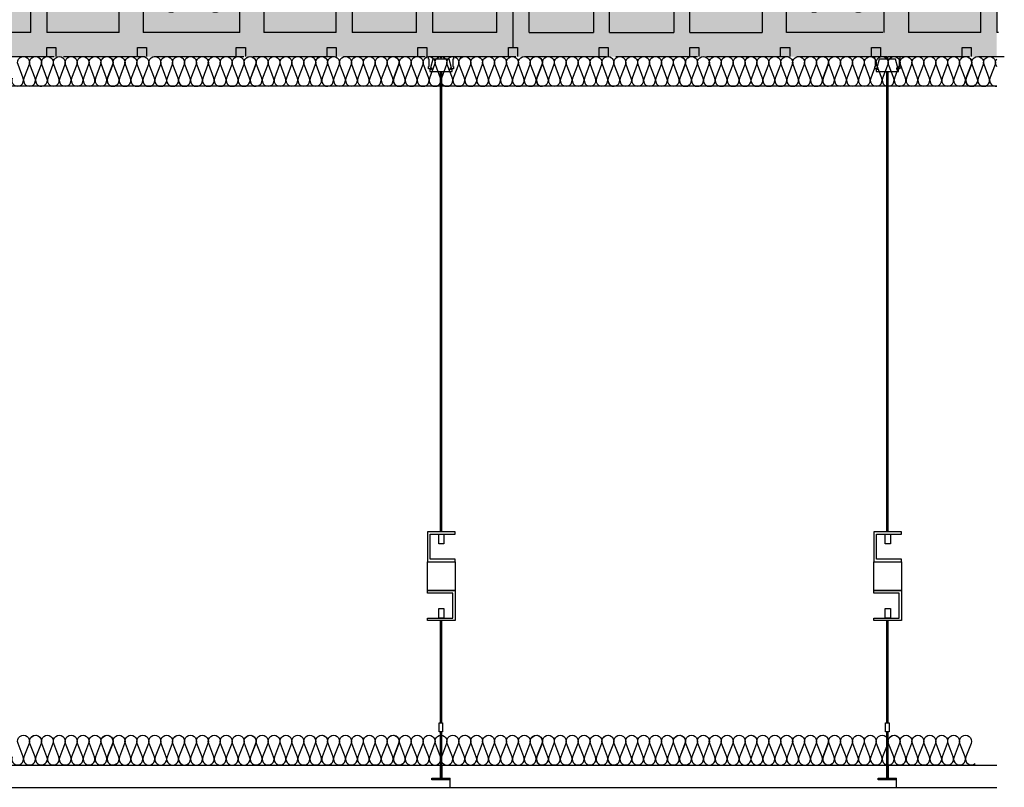
# Model space of a CAD drawing. Units: millimetres. Extents: x 1500 to 2458, y 0 to 1623.
# Drawn here: x 1972 to 1973, y 1172 to 1173 of the extents above; entities that cross this region are included whole.
import ezdxf

# ---------------------------------------------------------------- set-up
doc = ezdxf.new("R2010")
doc.units = ezdxf.units.MM
doc.linetypes.add('CYPE_RAYA', pattern=[0.225, 0.1125, -0.1125])
for name, color, linetype in [('0-FALSO TECHO', 7, 'Continuous'), ('AISLANTE', 2, 'Continuous'), ('ALZADO_SECCIONADO', 1, 'Continuous'), ('ARMADURAS FORJADO', 107, 'Continuous'), ('PE FALSOS TECHOS', 7, 'Continuous'), ('RELLENO PLANTA', 254, 'Continuous')]:
    doc.layers.add(name, color=color, linetype=linetype)

# ---------------------------------------------------------------- blocks, each defined once
blk = doc.blocks.new('A$C404B0C07')
for p, q in [((0.9234, -0.4378), (0.9234, -0.0975)), ((1.7877, -0.288), (1.7877, -0.0975)), ((1.7877, -0.288), (1.7877, -0.0975)), ((0.6857, -0.4176), (0.6857, -0.1319)), ((0.7073, -0.13), (0.7073, -0.4176)), ((0.7937, -0.13), (0.7073, -0.13)), ((0.7937, -0.4176), (0.7937, -0.13)), ((0.8153, -0.13), (0.8153, -0.4176)), ((0.9018, -0.13), (0.8153, -0.13)), ((0.9018, -0.4176), (0.9018, -0.13)), ((0.945, -0.13), (0.945, -0.4176)), ((1.0314, -0.13), (0.945, -0.13)), ((1.0314, -0.4176), (1.0314, -0.13)), ((1.053, -0.13), (1.053, -0.4176)), ((1.1395, -0.13), (1.053, -0.13)), ((1.1395, -0.4176), (1.1395, -0.13)), ((1.1395, -0.238), (1.1395, -0.13)), ((1.1611, -0.13), (1.1611, -0.4176)), ((1.55, -0.4176), (1.55, -0.1319)), ((1.55, -0.1319), (1.55, -0.238)), ((1.5716, -0.13), (1.6581, -0.13)), ((1.5716, -0.288), (1.5716, -0.13)), ((1.6581, -0.13), (1.6581, -0.288)), ((1.6797, -0.13), (1.7661, -0.13)), ((1.6797, -0.288), (1.6797, -0.13)), ((1.7661, -0.13), (1.7661, -0.288)), ((1.8093, -0.13), (1.8093, -0.288)), ((1.8958, -0.13), (1.8093, -0.13)), ((1.8958, -0.288), (1.8958, -0.13)), ((1.9174, -0.13), (1.9174, -0.288)), ((2.0038, -0.13), (1.9174, -0.13)), ((2.0038, -0.288), (2.0038, -0.13)), ((2.0254, -0.4176), (2.0254, -0.1319)), ((2.0254, -0.1319), (2.0254, -0.288)), ((2.4164, -0.1319), (2.4164, -0.238)), ((2.438, -0.13), (2.4401, -0.13)), ((2.438, -0.238), (2.438, -0.13)), ((0.6857, -0.288), (0.6857, -0.1819)), ((2.2868, -0.238), (2.303, -0.238)), ((2.2872, -0.238), (2.303, -0.238)), ((2.303, -0.238), (2.303, -0.2542)), ((2.303, -0.238), (2.303, -0.2542)), ((2.4164, -0.238), (2.438, -0.238)), ((2.4164, -0.4176), (2.4164, -0.238)), ((2.4164, -0.238), (2.438, -0.238)), ((2.438, -0.238), (2.438, -0.4176)), ((0.5885, -0.2488), (0.5885, -0.4176)), ((1.2583, -0.4176), (1.2583, -0.2468)), ((1.4528, -0.2488), (1.4528, -0.4176)), ((2.1226, -0.2488), (2.1226, -0.4176)), ((2.3192, -0.2542), (2.3192, -0.2488)), ((2.303, -0.2542), (2.3192, -0.2542)), ((2.303, -0.2542), (2.3192, -0.2542)), ((2.3192, -0.2542), (2.3192, -0.4176)), ((0.556, -0.288), (0.5722, -0.288)), ((0.5722, -0.288), (0.5564, -0.288)), ((0.5722, -0.288), (0.5722, -0.3042)), ((0.5722, -0.3042), (0.5722, -0.288)), ((0.6857, -0.288), (0.7073, -0.288)), ((0.7073, -0.288), (0.6857, -0.288)), ((0.7937, -0.288), (0.8153, -0.288)), ((0.8153, -0.288), (0.7937, -0.288)), ((1.0314, -0.288), (1.053, -0.288)), ((1.053, -0.288), (1.0314, -0.288)), ((1.1395, -0.288), (1.1611, -0.288)), ((1.1611, -0.288), (1.1395, -0.288)), ((1.2745, -0.288), (1.2907, -0.288)), ((1.2745, -0.3042), (1.2745, -0.288)), ((1.2745, -0.288), (1.2745, -0.3042)), ((1.2903, -0.288), (1.2745, -0.288)), ((1.4204, -0.288), (1.4366, -0.288)), ((1.4208, -0.288), (1.4366, -0.288)), ((1.4366, -0.288), (1.4366, -0.3042)), ((1.4366, -0.288), (1.4366, -0.3042)), ((1.55, -0.288), (1.5716, -0.288)), ((1.55, -0.288), (1.5716, -0.288)), ((1.5716, -0.288), (1.5716, -0.4176)), ((1.6581, -0.4176), (1.6581, -0.288)), ((1.6581, -0.288), (1.6797, -0.288)), ((1.6581, -0.288), (1.6797, -0.288)), ((1.6797, -0.288), (1.6797, -0.4176)), ((1.7661, -0.4176), (1.7661, -0.288)), ((1.7661, -0.288), (1.7877, -0.288)), ((1.7661, -0.288), (1.7877, -0.288)), ((1.7877, -0.288), (1.7877, -0.4378)), ((1.8093, -0.288), (1.7877, -0.288)), ((1.8093, -0.288), (1.7877, -0.288)), ((1.8093, -0.4176), (1.8093, -0.288)), ((1.9174, -0.288), (1.8958, -0.288)), ((1.8958, -0.288), (1.8958, -0.4176)), ((1.9174, -0.288), (1.8958, -0.288)), ((1.9174, -0.4176), (1.9174, -0.288)), ((2.0038, -0.288), (2.0038, -0.4176)), ((2.0254, -0.288), (2.0038, -0.288)), ((2.0254, -0.288), (2.0038, -0.288)), ((2.1389, -0.288), (2.1389, -0.3042)), ((2.1551, -0.288), (2.1389, -0.288)), ((2.1547, -0.288), (2.1389, -0.288)), ((2.1389, -0.288), (2.1389, -0.3042)), ((0.5722, -0.3042), (0.5885, -0.3042)), ((0.5885, -0.3042), (0.5722, -0.3042)), ((0.5885, -0.2988), (0.5885, -0.3042)), ((1.2583, -0.3042), (1.2583, -0.2988)), ((1.2583, -0.3042), (1.2745, -0.3042)), ((1.2745, -0.3042), (1.2583, -0.3042)), ((1.4366, -0.3042), (1.4528, -0.3042)), ((1.4366, -0.3042), (1.4528, -0.3042)), ((1.4528, -0.3042), (1.4528, -0.2988)), ((2.1226, -0.3042), (2.1226, -0.2988)), ((2.1389, -0.3042), (2.1226, -0.3042)), ((2.1389, -0.3042), (2.1226, -0.3042)), ((0, -0.4176), (0, -0.45)), ((0.6857, -0.4176), (0.5885, -0.4176)), ((0.7937, -0.4176), (0.7073, -0.4176)), ((0.9018, -0.4176), (0.8153, -0.4176)), ((1.0314, -0.4176), (0.945, -0.4176)), ((1.1395, -0.4176), (1.053, -0.4176)), ((1.2583, -0.4176), (1.1611, -0.4176)), ((1.55, -0.4176), (1.4528, -0.4176)), ((1.6581, -0.4176), (1.5716, -0.4176)), ((1.7661, -0.4176), (1.6797, -0.4176)), ((1.8093, -0.4176), (1.8958, -0.4176)), ((1.9174, -0.4176), (2.0038, -0.4176)), ((2.0254, -0.4176), (2.1226, -0.4176)), ((2.4164, -0.4176), (2.3192, -0.4176)), ((2.4401, -0.4176), (2.438, -0.4176)), ((0.0637, -0.45), (0.0637, -0.4378)), ((0.0637, -0.4378), (0.0759, -0.4378)), ((0.0759, -0.4378), (0.0759, -0.45)), ((0.1857, -0.45), (0.1857, -0.4378)), ((0.1857, -0.4378), (0.1979, -0.4378)), ((0.1979, -0.4378), (0.1979, -0.45)), ((0.3076, -0.45), (0.3076, -0.4378)), ((0.3076, -0.4378), (0.3198, -0.4378)), ((0.3198, -0.4378), (0.3198, -0.45)), ((0.4295, -0.45), (0.4295, -0.4378)), ((0.4295, -0.4378), (0.4417, -0.4378)), ((0.4417, -0.4378), (0.4417, -0.45)), ((0.5515, -0.45), (0.5515, -0.4378)), ((0.5515, -0.4378), (0.5637, -0.4378)), ((0.5637, -0.4378), (0.5637, -0.45)), ((0.6734, -0.45), (0.6734, -0.4378)), ((0.6734, -0.4378), (0.6856, -0.4378)), ((0.6856, -0.4378), (0.6856, -0.45)), ((0.7954, -0.4378), (0.8075, -0.4378)), ((0.7954, -0.45), (0.7954, -0.4378)), ((0.8075, -0.4378), (0.8075, -0.45)), ((0.9173, -0.4378), (0.9234, -0.4378)), ((0.9173, -0.45), (0.9173, -0.4378)), ((0.9234, -0.4378), (0.9295, -0.4378)), ((0.9295, -0.4378), (0.9295, -0.45)), ((1.0392, -0.45), (1.0392, -0.4378)), ((1.0392, -0.4378), (1.0514, -0.4378)), ((1.0514, -0.4378), (1.0514, -0.45)), ((1.1612, -0.45), (1.1612, -0.4378)), ((1.1612, -0.4378), (1.1733, -0.4378)), ((1.1733, -0.4378), (1.1733, -0.45)), ((1.2831, -0.45), (1.2831, -0.4378)), ((1.2831, -0.4378), (1.2953, -0.4378)), ((1.2953, -0.4378), (1.2953, -0.45)), ((1.4158, -0.45), (1.4158, -0.4378)), ((1.4158, -0.4378), (1.428, -0.4378)), ((1.428, -0.4378), (1.428, -0.45)), ((1.5378, -0.45), (1.5378, -0.4378)), ((1.5378, -0.4378), (1.5499, -0.4378)), ((1.5499, -0.4378), (1.5499, -0.45)), ((1.6597, -0.4378), (1.6719, -0.4378)), ((1.6597, -0.45), (1.6597, -0.4378)), ((1.6719, -0.4378), (1.6719, -0.45)), ((1.7816, -0.4378), (1.7877, -0.4378)), ((1.7816, -0.45), (1.7816, -0.4378)), ((1.7877, -0.4378), (1.7938, -0.4378)), ((1.7938, -0.4378), (1.7938, -0.45)), ((1.9036, -0.45), (1.9036, -0.4378)), ((1.9036, -0.4378), (1.9157, -0.4378)), ((1.9157, -0.4378), (1.9157, -0.45)), ((2.0255, -0.45), (2.0255, -0.4378)), ((2.0255, -0.4378), (2.0377, -0.4378)), ((2.0377, -0.4378), (2.0377, -0.45)), ((2.1474, -0.4378), (2.1596, -0.4378)), ((2.1474, -0.45), (2.1474, -0.4378)), ((2.1596, -0.4378), (2.1596, -0.45)), ((2.2694, -0.4378), (2.2755, -0.4378)), ((2.2694, -0.45), (2.2694, -0.4378)), ((2.2755, -0.4378), (2.2816, -0.4378)), ((2.2816, -0.4378), (2.2816, -0.45)), ((2.3913, -0.45), (2.3913, -0.4378)), ((2.3913, -0.4378), (2.4035, -0.4378)), ((2.4035, -0.4378), (2.4035, -0.45)), ((0.0637, -0.45), (0, -0.45)), ((0.0759, -0.45), (0.1857, -0.45)), ((0.1979, -0.45), (0.3076, -0.45)), ((0.3298, -0.45), (0.4396, -0.45)), ((0.4518, -0.45), (0.5615, -0.45)), ((0.5737, -0.45), (0.6834, -0.45)), ((0.6956, -0.45), (0.8054, -0.45)), ((0.8176, -0.45), (0.9273, -0.45)), ((0.9395, -0.45), (1.0492, -0.45)), ((1.0614, -0.45), (1.1712, -0.45)), ((1.1834, -0.45), (1.2931, -0.45)), ((1.3053, -0.45), (1.4258, -0.45)), ((1.438, -0.45), (1.5478, -0.45)), ((1.56, -0.45), (1.6697, -0.45)), ((1.6819, -0.45), (1.7916, -0.45)), ((1.8038, -0.45), (1.9136, -0.45)), ((1.9258, -0.45), (2.0355, -0.45)), ((2.0477, -0.45), (2.1574, -0.45)), ((2.1696, -0.45), (2.2794, -0.45)), ((2.2916, -0.45), (2.4013, -0.45)), ((2.4135, -0.45), (2.4481, -0.45))]:
    blk.add_line(p, q)
for centre, start, end in [((0.7073, -0.2488), 100.4757, 180), ((1.1395, -0.2468), 0, 79.5243), ((1.5716, -0.2488), 100.4757, 180), ((2.0038, -0.2488), 360, 79.5243), ((2.438, -0.2488), 100.4757, 180)]:
    blk.add_arc(centre, 0.1188, start, end)
at = {"layer": 'ALZADO_SECCIONADO'}
for p, q in [((0, 0), (0, -0.4176)), ((0, 0), (2.438, 0)), ((0.7073, -0.0975), (1.1395, -0.0975)), ((1.7877, -0.0975), (1.5716, -0.0975)), ((1.7877, -0.0975), (2.0038, -0.0975)), ((2.4401, -0.0975), (2.438, -0.0975)), ((0.556, -0.4176), (0.5564, -0.238)), ((1.2903, -0.238), (1.2907, -0.4176)), ((1.4204, -0.4176), (1.4208, -0.238)), ((2.2868, -0.4176), (2.2868, -0.238)), ((2.1551, -0.4176), (2.1551, -0.2488)), ((0, -0.4176), (0.556, -0.4176)), ((1.4204, -0.4176), (1.2907, -0.4176)), ((2.2847, -0.4176), (2.1551, -0.4176))]:
    blk.add_line(p, q, dxfattribs=at)
for centre, start, end in [((0.7073, -0.2488), 90, 175.904), ((1.1395, -0.2488), 4.096, 90), ((1.5716, -0.2488), 90, 175.904), ((2.0038, -0.2488), 0, 90), ((2.438, -0.2488), 90, 175.904)]:
    blk.add_arc(centre, 0.1513, start, end, dxfattribs=at)
at = {"layer": 'ARMADURAS FORJADO'}
for p, q in [((0.0746, -0.0412), (2.438, -0.0412)), ((0.0706, -0.0812), (0.3178, -0.0812)), ((0.0858, -0.0876), (0.1254, -0.1271)), ((0.4358, -0.0812), (0.1886, -0.0812)), ((0.4206, -0.0876), (0.3811, -0.1271)), ((0.049, -0.1048), (0.049, -0.3568)), ((0.167, -0.3568), (0.167, -0.1028)), ((0.3394, -0.3568), (0.3394, -0.1028)), ((0.4574, -0.1028), (0.4574, -0.3568)), ((0.0553, -0.1181), (0.0949, -0.1576)), ((0.4511, -0.1181), (0.4116, -0.1576)), ((0.0706, -0.3784), (0.3178, -0.3784)), ((0.4358, -0.3784), (0.1886, -0.3784))]:
    blk.add_line(p, q, dxfattribs=at)
at = {"layer": 'ARMADURAS FORJADO', "linetype": 'CYPE_RAYA'}
blk.add_line((0.4825, -0.4176), (0.4825, -0.05), dxfattribs=at)
at = {"layer": 'ARMADURAS FORJADO'}
for points, const_width in [([(0.1835, -0.0369, -1), (0.179, -0.0369, -1)], 0.0044), ([(0.1791, -0.0369, 1), (0.1835, -0.0369, 1)], 0.0044), ([(0.3689, -0.0369, 1), (0.3734, -0.0369, 1)], 0.0044), ([(0.3734, -0.0369, -1), (0.3689, -0.0369, -1)], 0.0044), ([(0.488, -0.0369, 1), (0.4925, -0.0369, 1)], 0.0044), ([(0.4925, -0.0369, -1), (0.488, -0.0369, -1)], 0.0044), ([(0.7253, -0.0369, 1), (0.7298, -0.0369, 1)], 0.0044), ([(0.7298, -0.0369, -1), (0.7253, -0.0369, -1)], 0.0044), ([(0.9627, -0.0369, 1), (0.9672, -0.0369, 1)], 0.0044), ([(0.9671, -0.0369, -1), (0.9627, -0.0369, -1)], 0.0044), ([(1.2, -0.0369, 1), (1.2045, -0.0369, 1)], 0.0044), ([(1.2045, -0.0369, -1), (1.2, -0.0369, -1)], 0.0044), ([(1.4418, -0.0368, -1), (1.4373, -0.0368, -1)], 0.0044), ([(1.4374, -0.0368, 1), (1.4418, -0.0368, 1)], 0.0044), ([(1.6747, -0.0369, 1), (1.6792, -0.0369, 1)], 0.0044), ([(1.6792, -0.0369, -1), (1.6747, -0.0369, -1)], 0.0044), ([(1.912, -0.0369, 1), (1.9165, -0.0369, 1)], 0.0044), ([(1.9165, -0.0369, -1), (1.912, -0.0369, -1)], 0.0044), ([(2.1493, -0.0369, 1), (2.1538, -0.0369, 1)], 0.0044), ([(2.1538, -0.0369, -1), (2.1493, -0.0369, -1)], 0.0044), ([(2.3866, -0.0369, 1), (2.3911, -0.0369, 1)], 0.0044), ([(2.3911, -0.0369, -1), (2.3866, -0.0369, -1)], 0.0044), ([(1.3318, -0.0703, -1), (1.3244, -0.0703, -1)], 0.0123), ([(1.3318, -0.0703, -1), (1.3244, -0.0703, -1)], 0.0123), ([(1.3913, -0.0703, -1), (1.3838, -0.0703, -1)], 0.0123), ([(1.3913, -0.0703, -1), (1.3838, -0.0703, -1)], 0.0123), ([(2.1962, -0.0703, -1), (2.1887, -0.0703, -1)], 0.0123), ([(2.1962, -0.0703, -1), (2.1887, -0.0703, -1)], 0.0123), ([(2.2556, -0.0703, -1), (2.2481, -0.0703, -1)], 0.0123), ([(2.2556, -0.0703, -1), (2.2481, -0.0703, -1)], 0.0123), ([(0.0807, -0.1065, -1), (0.0717, -0.1065, -1)], 0.0148), ([(0.0807, -0.1065, -1), (0.0717, -0.1065, -1)], 0.0148), ([(0.1987, -0.1065, -1), (0.1897, -0.1065, -1)], 0.0148), ([(0.1987, -0.1065, -1), (0.1897, -0.1065, -1)], 0.0148), ([(0.3167, -0.1065, -1), (0.3077, -0.1065, -1)], 0.0148), ([(0.3167, -0.1065, -1), (0.3077, -0.1065, -1)], 0.0148), ([(0.4378, -0.1065, -1), (0.4287, -0.1065, -1)], 0.0148), ([(0.4378, -0.1065, -1), (0.4287, -0.1065, -1)], 0.0148), ([(0.0807, -0.3589, -1), (0.0717, -0.3589, -1)], 0.0148), ([(0.0807, -0.3589, -1), (0.0717, -0.3589, -1)], 0.0148), ([(0.1987, -0.3589, -1), (0.1897, -0.3589, -1)], 0.0148), ([(0.1987, -0.3589, -1), (0.1897, -0.3589, -1)], 0.0148), ([(0.3167, -0.3589, -1), (0.3077, -0.3589, -1)], 0.0148), ([(0.3167, -0.3589, -1), (0.3077, -0.3589, -1)], 0.0148), ([(0.4378, -0.3589, -1), (0.4287, -0.3589, -1)], 0.0148), ([(0.4378, -0.3589, -1), (0.4287, -0.3589, -1)], 0.0148), ([(1.3318, -0.3813, -1), (1.3244, -0.3813, -1)], 0.0123), ([(1.3318, -0.3813, -1), (1.3244, -0.3813, -1)], 0.0123), ([(1.3913, -0.3813, -1), (1.3838, -0.3813, -1)], 0.0123), ([(1.3913, -0.3813, -1), (1.3838, -0.3813, -1)], 0.0123), ([(2.1962, -0.3813, -1), (2.1887, -0.3813, -1)], 0.0123), ([(2.1962, -0.3813, -1), (2.1887, -0.3813, -1)], 0.0123), ([(2.2556, -0.3813, -1), (2.2481, -0.3813, -1)], 0.0123), ([(2.2556, -0.3813, -1), (2.2481, -0.3813, -1)], 0.0123)]:
    blk.add_lwpolyline(points, format="xyb", close=True, dxfattribs=dict(at, const_width=const_width))
for points in [[(0.0276, -0.2576), (0.0276, -0.0778, -0.414214), (0.0522, -0.0533), (2.438, -0.0533)], [(0.0358, -0.3417), (0.4586, -0.3417, -0.071313), (0.4621, -0.3422), (0.5272, -0.3613, 0.071313), (0.5307, -0.3618), (2.438, -0.3618)]]:
    blk.add_lwpolyline(points, format="xyb", dxfattribs=at)
for centre, start, end in [((0.0706, -0.1028), 90, 180), ((0.0706, -0.1028), 45, 90), ((0.1886, -0.1028), 90, 180), ((0.3178, -0.1028), 0, 90), ((0.4358, -0.1028), 90, 135), ((0.4358, -0.1028), 0, 90), ((0.0706, -0.1028), 180, 225), ((0.4358, -0.1028), 315, 0), ((0.0706, -0.3568), 180, 270), ((0.1886, -0.3568), 180, 270), ((0.3178, -0.3568), 270, 0), ((0.4358, -0.3568), 270, 0)]:
    blk.add_arc(centre, 0.0216, start, end, dxfattribs=at)
at = {"layer": 'RELLENO PLANTA'}
blk.add_line((0.0637, -0.45), (0, -0.45), dxfattribs=at)
blk = doc.blocks.new('A$C191159FA')
at = {"layer": 'PE FALSOS TECHOS'}
for points in [[(-3.4872, -7.8233), (-3.486, -7.8233), (-3.486, -7.8862), (-3.4746, -7.8862), (-3.4746, -7.8874), (-3.4986, -7.8874), (-3.4986, -7.8862), (-3.4872, -7.8862)], [(-2.8872, -7.8233), (-2.886, -7.8233), (-2.886, -7.8862), (-2.8746, -7.8862), (-2.8746, -7.8874), (-2.8986, -7.8874), (-2.8986, -7.8862), (-2.8872, -7.8862)]]:
    blk.add_hatch(color=251, dxfattribs=at).paths.add_polyline_path(points)
at = {"layer": 'RELLENO PLANTA'}
h = blk.add_hatch(color=256, dxfattribs=at)
h.dxf.hatch_style = 1
h.paths.add_polyline_path([(-3.6338, -6.9151), (-3.6338, -6.4651), (-1.1958, -6.4651), (-1.1958, -6.9151)])
for p, q in [((-3.4872, -7.8862), (-3.4872, -7.8233)), ((-3.486, -7.8862), (-3.486, -7.8233)), ((-2.8872, -7.8862), (-2.8872, -7.8233)), ((-2.886, -7.8862), (-2.886, -7.8233)), ((-3.4742, -7.8857), (-3.4856, -7.8857)), ((-3.4742, -7.8879), (-3.4742, -7.8857)), ((-2.8742, -7.8857), (-2.8856, -7.8857)), ((-2.8742, -7.8879), (-2.8742, -7.8857)), ((-2.2991, -7.8979), (-3.6338, -7.8979)), ((-3.4986, -7.8879), (-3.4742, -7.8879)), ((-3.4986, -7.8879), (-3.4986, -7.8979)), ((-2.8986, -7.8879), (-2.8742, -7.8879)), ((-2.8986, -7.8879), (-2.8986, -7.8979))]:
    blk.add_line(p, q)
for points in [[(-3.4889, -7.8233), (-3.4844, -7.8233), (-3.4844, -7.8111), (-3.4889, -7.8111)], [(-2.8889, -7.8233), (-2.8844, -7.8233), (-2.8844, -7.8111), (-2.8889, -7.8111)]]:
    blk.add_lwpolyline(points, close=True)
at = {"layer": '0-FALSO TECHO'}
for p, q in [((-2.2877, -7.8679), (-3.6338, -7.8679)), ((-3.4877, -7.8679), (-3.4877, -7.8857)), ((-3.4856, -7.8679), (-3.4856, -7.8857)), ((-2.8877, -7.8679), (-2.8877, -7.8857)), ((-2.8856, -7.8679), (-2.8856, -7.8857)), ((-3.4991, -7.8979), (-3.4991, -7.8857)), ((-3.4877, -7.8857), (-3.4991, -7.8857)), ((-2.8991, -7.8979), (-2.8991, -7.8857)), ((-2.8877, -7.8857), (-2.8991, -7.8857))]:
    blk.add_line(p, q, dxfattribs=at)
at = {"layer": 'AISLANTE'}
for points in [[(-3.5854, -6.9187, 0.894792), (-3.5996, -6.926), (-3.5926, -6.9443, -1.44949), (-3.6076, -6.9443), (-3.6006, -6.926, 1.44949), (-3.6156, -6.926), (-3.6086, -6.9443, -1.44949), (-3.6236, -6.9443), (-3.6166, -6.926, 1.44949), (-3.6316, -6.926), (-3.6246, -6.9443, -0.595299), (-3.6338, -6.9549, -0.595299)], [(-3.6338, -6.9291), (-3.6326, -6.926, 0.26252), (-3.6338, -6.9182)], [(-3.4891, -6.9187, 0.894792), (-3.5032, -6.926), (-3.4963, -6.9443, -1.44949), (-3.5112, -6.9443), (-3.5043, -6.926, 1.44949), (-3.5192, -6.926), (-3.5123, -6.9443, -1.44949), (-3.5272, -6.9443), (-3.5203, -6.926, 1.44949), (-3.5352, -6.926), (-3.5283, -6.9443, -1.44949), (-3.5432, -6.9443), (-3.5363, -6.926, 1.44949), (-3.5512, -6.926), (-3.5443, -6.9443, -1.44949), (-3.5592, -6.9443), (-3.5523, -6.926, 1.44949), (-3.5672, -6.926), (-3.5603, -6.9443, -1.44949), (-3.5752, -6.9443), (-3.5683, -6.926, 1.44949), (-3.5832, -6.926), (-3.5763, -6.9443, -1.44949), (-3.5912, -6.9443), (-3.5843, -6.926, 1.44949), (-3.5992, -6.926), (-3.5923, -6.9443, -0.775147), (-3.6049, -6.9532, -0.775147)], [(-3.3931, -6.9187, 0.894792), (-3.4072, -6.926), (-3.4003, -6.9443, -1.44949), (-3.4152, -6.9443), (-3.4083, -6.926, 1.44949), (-3.4232, -6.926), (-3.4163, -6.9443, -1.44949), (-3.4312, -6.9443), (-3.4243, -6.926, 1.44949), (-3.4392, -6.926), (-3.4323, -6.9443, -1.44949), (-3.4472, -6.9443), (-3.4403, -6.926, 1.44949), (-3.4552, -6.926), (-3.4483, -6.9443, -1.44949), (-3.4632, -6.9443), (-3.4563, -6.926, 1.44949), (-3.4712, -6.926), (-3.4643, -6.9443, -1.44949), (-3.4792, -6.9443), (-3.4723, -6.926, 1.44949), (-3.4872, -6.926), (-3.4803, -6.9443, -1.44949), (-3.4952, -6.9443), (-3.4883, -6.926, 1.44949), (-3.5032, -6.926), (-3.4963, -6.9443, -0.775147), (-3.5089, -6.9532, -0.775147)], [(-3.2967, -6.9187, 0.894792), (-3.3109, -6.926), (-3.3039, -6.9443, -1.44949), (-3.3189, -6.9443), (-3.3119, -6.926, 1.44949), (-3.3269, -6.926), (-3.3199, -6.9443, -1.44949), (-3.3349, -6.9443), (-3.3279, -6.926, 1.44949), (-3.3429, -6.926), (-3.3359, -6.9443, -1.44949), (-3.3509, -6.9443), (-3.3439, -6.926, 1.44949), (-3.3589, -6.926), (-3.3519, -6.9443, -1.44949), (-3.3669, -6.9443), (-3.3599, -6.926, 1.44949), (-3.3749, -6.926), (-3.3679, -6.9443, -1.44949), (-3.3829, -6.9443), (-3.3759, -6.926, 1.44949), (-3.3909, -6.926), (-3.3839, -6.9443, -1.44949), (-3.3989, -6.9443), (-3.3919, -6.926, 1.44949), (-3.4069, -6.926), (-3.3999, -6.9443, -0.775147), (-3.4126, -6.9532, -0.775147)], [(-3.2007, -6.9187, 0.894792), (-3.2149, -6.926), (-3.2079, -6.9443, -1.44949), (-3.2229, -6.9443), (-3.2159, -6.926, 1.44949), (-3.2309, -6.926), (-3.2239, -6.9443, -1.44949), (-3.2389, -6.9443), (-3.2319, -6.926, 1.44949), (-3.2469, -6.926), (-3.2399, -6.9443, -1.44949), (-3.2549, -6.9443), (-3.2479, -6.926, 1.44949), (-3.2629, -6.926), (-3.2559, -6.9443, -1.44949), (-3.2709, -6.9443), (-3.2639, -6.926, 1.44949), (-3.2789, -6.926), (-3.2719, -6.9443, -1.44949), (-3.2869, -6.9443), (-3.2799, -6.926, 1.44949), (-3.2949, -6.926), (-3.2879, -6.9443, -1.44949), (-3.3029, -6.9443), (-3.2959, -6.926, 1.44949), (-3.3109, -6.926), (-3.3039, -6.9443, -0.775147), (-3.3166, -6.9532, -0.775147)], [(-3.1044, -6.9187, 0.894792), (-3.1185, -6.926), (-3.1116, -6.9443, -1.44949), (-3.1265, -6.9443), (-3.1196, -6.926, 1.44949), (-3.1345, -6.926), (-3.1276, -6.9443, -1.44949), (-3.1425, -6.9443), (-3.1356, -6.926, 1.44949), (-3.1505, -6.926), (-3.1436, -6.9443, -1.44949), (-3.1585, -6.9443), (-3.1516, -6.926, 1.44949), (-3.1665, -6.926), (-3.1596, -6.9443, -1.44949), (-3.1745, -6.9443), (-3.1676, -6.926, 1.44949), (-3.1825, -6.926), (-3.1756, -6.9443, -1.44949), (-3.1905, -6.9443), (-3.1836, -6.926, 1.44949), (-3.1985, -6.926), (-3.1916, -6.9443, -1.44949), (-3.2065, -6.9443), (-3.1996, -6.926, 1.44949), (-3.2145, -6.926), (-3.2076, -6.9443, -0.775147), (-3.2202, -6.9532, -0.775147)], [(-3.0084, -6.9187, 0.894792), (-3.0225, -6.926), (-3.0156, -6.9443, -1.44949), (-3.0305, -6.9443), (-3.0236, -6.926, 1.44949), (-3.0385, -6.926), (-3.0316, -6.9443, -1.44949), (-3.0465, -6.9443), (-3.0396, -6.926, 1.44949), (-3.0545, -6.926), (-3.0476, -6.9443, -1.44949), (-3.0625, -6.9443), (-3.0556, -6.926, 1.44949), (-3.0705, -6.926), (-3.0636, -6.9443, -1.44949), (-3.0785, -6.9443), (-3.0716, -6.926, 1.44949), (-3.0865, -6.926), (-3.0796, -6.9443, -1.44949), (-3.0945, -6.9443), (-3.0876, -6.926, 1.44949), (-3.1025, -6.926), (-3.0956, -6.9443, -1.44949), (-3.1105, -6.9443), (-3.1036, -6.926, 1.44949), (-3.1185, -6.926), (-3.1116, -6.9443, -0.775147), (-3.1242, -6.9532, -0.775147)], [(-2.912, -6.9187, 0.894792), (-2.9262, -6.926), (-2.9192, -6.9443, -1.44949), (-2.9342, -6.9443), (-2.9272, -6.926, 1.44949), (-2.9422, -6.926), (-2.9352, -6.9443, -1.44949), (-2.9502, -6.9443), (-2.9432, -6.926, 1.44949), (-2.9582, -6.926), (-2.9512, -6.9443, -1.44949), (-2.9662, -6.9443), (-2.9592, -6.926, 1.44949), (-2.9742, -6.926), (-2.9672, -6.9443, -1.44949), (-2.9822, -6.9443), (-2.9752, -6.926, 1.44949), (-2.9902, -6.926), (-2.9832, -6.9443, -1.44949), (-2.9982, -6.9443), (-2.9912, -6.926, 1.44949), (-3.0062, -6.926), (-2.9992, -6.9443, -1.44949), (-3.0142, -6.9443), (-3.0072, -6.926, 1.44949), (-3.0222, -6.926), (-3.0152, -6.9443, -0.775147), (-3.0279, -6.9532, -0.775147)], [(-2.816, -6.9187, 0.894792), (-2.8302, -6.926), (-2.8232, -6.9443, -1.44949), (-2.8382, -6.9443), (-2.8312, -6.926, 1.44949), (-2.8462, -6.926), (-2.8392, -6.9443, -1.44949), (-2.8542, -6.9443), (-2.8472, -6.926, 1.44949), (-2.8622, -6.926), (-2.8552, -6.9443, -1.44949), (-2.8702, -6.9443), (-2.8632, -6.926, 1.44949), (-2.8782, -6.926), (-2.8712, -6.9443, -1.44949), (-2.8862, -6.9443), (-2.8792, -6.926, 1.44949), (-2.8942, -6.926), (-2.8872, -6.9443, -1.44949), (-2.9022, -6.9443), (-2.8952, -6.926, 1.44949), (-2.9102, -6.926), (-2.9032, -6.9443, -1.44949), (-2.9182, -6.9443), (-2.9112, -6.926, 1.44949), (-2.9262, -6.926), (-2.9192, -6.9443, -0.775147), (-2.9319, -6.9532, -0.775147)], [(-2.7197, -6.9187, 0.894792), (-2.7338, -6.926), (-2.7269, -6.9443, -1.44949), (-2.7418, -6.9443), (-2.7349, -6.926, 1.44949), (-2.7498, -6.926), (-2.7429, -6.9443, -1.44949), (-2.7578, -6.9443), (-2.7509, -6.926, 1.44949), (-2.7658, -6.926), (-2.7589, -6.9443, -1.44949), (-2.7738, -6.9443), (-2.7669, -6.926, 1.44949), (-2.7818, -6.926), (-2.7749, -6.9443, -1.44949), (-2.7898, -6.9443), (-2.7829, -6.926, 1.44949), (-2.7978, -6.926), (-2.7909, -6.9443, -1.44949), (-2.8058, -6.9443), (-2.7989, -6.926, 1.44949), (-2.8138, -6.926), (-2.8069, -6.9443, -1.44949), (-2.8218, -6.9443), (-2.8149, -6.926, 1.44949), (-2.8298, -6.926), (-2.8229, -6.9443, -0.775147), (-2.8355, -6.9532, -0.775147)], [(-2.6237, -6.9187, 0.894792), (-2.6378, -6.926), (-2.6309, -6.9443, -1.44949), (-2.6458, -6.9443), (-2.6389, -6.926, 1.44949), (-2.6538, -6.926), (-2.6469, -6.9443, -1.44949), (-2.6618, -6.9443), (-2.6549, -6.926, 1.44949), (-2.6698, -6.926), (-2.6629, -6.9443, -1.44949), (-2.6778, -6.9443), (-2.6709, -6.926, 1.44949), (-2.6858, -6.926), (-2.6789, -6.9443, -1.44949), (-2.6938, -6.9443), (-2.6869, -6.926, 1.44949), (-2.7018, -6.926), (-2.6949, -6.9443, -1.44949), (-2.7098, -6.9443), (-2.7029, -6.926, 1.44949), (-2.7178, -6.926), (-2.7109, -6.9443, -1.44949), (-2.7258, -6.9443), (-2.7189, -6.926, 1.44949), (-2.7338, -6.926), (-2.7269, -6.9443, -0.775147), (-2.7395, -6.9532, -0.775147)], [(-2.5273, -6.9187, 0.894792), (-2.5415, -6.926), (-2.5345, -6.9443, -1.44949), (-2.5495, -6.9443), (-2.5425, -6.926, 1.44949), (-2.5575, -6.926), (-2.5505, -6.9443, -1.44949), (-2.5655, -6.9443), (-2.5585, -6.926, 1.44949), (-2.5735, -6.926), (-2.5665, -6.9443, -1.44949), (-2.5815, -6.9443), (-2.5745, -6.926, 1.44949), (-2.5895, -6.926), (-2.5825, -6.9443, -1.44949), (-2.5975, -6.9443), (-2.5905, -6.926, 1.44949), (-2.6055, -6.926), (-2.5985, -6.9443, -1.44949), (-2.6135, -6.9443), (-2.6065, -6.926, 1.44949), (-2.6215, -6.926), (-2.6145, -6.9443, -1.44949), (-2.6295, -6.9443), (-2.6225, -6.926, 1.44949), (-2.6375, -6.926), (-2.6305, -6.9443, -0.775147), (-2.6432, -6.9532, -0.775147)], [(-2.4313, -6.9187, 0.894792), (-2.4455, -6.926), (-2.4385, -6.9443, -1.44949), (-2.4535, -6.9443), (-2.4465, -6.926, 1.44949), (-2.4615, -6.926), (-2.4545, -6.9443, -1.44949), (-2.4695, -6.9443), (-2.4625, -6.926, 1.44949), (-2.4775, -6.926), (-2.4705, -6.9443, -1.44949), (-2.4855, -6.9443), (-2.4785, -6.926, 1.44949), (-2.4935, -6.926), (-2.4865, -6.9443, -1.44949), (-2.5015, -6.9443), (-2.4945, -6.926, 1.44949), (-2.5095, -6.926), (-2.5025, -6.9443, -1.44949), (-2.5175, -6.9443), (-2.5105, -6.926, 1.44949), (-2.5255, -6.926), (-2.5185, -6.9443, -1.44949), (-2.5335, -6.9443), (-2.5265, -6.926, 1.44949), (-2.5415, -6.926), (-2.5345, -6.9443, -0.775147), (-2.5472, -6.9532, -0.775147)], [(-2.335, -6.9187, 0.894792), (-2.3491, -6.926), (-2.3422, -6.9443, -1.44949), (-2.3571, -6.9443), (-2.3502, -6.926, 1.44949), (-2.3651, -6.926), (-2.3582, -6.9443, -1.44949), (-2.3731, -6.9443), (-2.3662, -6.926, 1.44949), (-2.3811, -6.926), (-2.3742, -6.9443, -1.44949), (-2.3891, -6.9443), (-2.3822, -6.926, 1.44949), (-2.3971, -6.926), (-2.3902, -6.9443, -1.44949), (-2.4051, -6.9443), (-2.3982, -6.926, 1.44949), (-2.4131, -6.926), (-2.4062, -6.9443, -1.44949), (-2.4211, -6.9443), (-2.4142, -6.926, 1.44949), (-2.4291, -6.926), (-2.4222, -6.9443, -1.44949), (-2.4371, -6.9443), (-2.4302, -6.926, 1.44949), (-2.4451, -6.926), (-2.4382, -6.9443, -0.775147), (-2.4508, -6.9532, -0.775147)], [(-2.3102, -6.9443, -1.44949), (-2.3251, -6.9443), (-2.3182, -6.926, 1.44949), (-2.3331, -6.926), (-2.3262, -6.9443, -1.44949), (-2.3411, -6.9443), (-2.3342, -6.926, 1.44949), (-2.3491, -6.926), (-2.3422, -6.9443, -0.775147), (-2.3548, -6.9532, -0.775147)], [(-3.4891, -7.8314, 0.894792), (-3.5032, -7.8387), (-3.4963, -7.857, -1.44949), (-3.5112, -7.857), (-3.5043, -7.8387, 1.44949), (-3.5192, -7.8387), (-3.5123, -7.857, -1.44949), (-3.5272, -7.857), (-3.5203, -7.8387, 1.44949), (-3.5352, -7.8387), (-3.5283, -7.857, -1.44949), (-3.5432, -7.857), (-3.5363, -7.8387, 1.44949), (-3.5512, -7.8387), (-3.5443, -7.857, -1.44949), (-3.5592, -7.857), (-3.5523, -7.8387, 1.44949), (-3.5672, -7.8387), (-3.5603, -7.857, -1.44949), (-3.5752, -7.857), (-3.5683, -7.8387, 1.44949), (-3.5832, -7.8387), (-3.5763, -7.857, -1.44949), (-3.5912, -7.857), (-3.5843, -7.8387, 1.44949), (-3.5992, -7.8387), (-3.5923, -7.857, -0.775147), (-3.6049, -7.8659, -0.775147)], [(-3.3931, -7.8314, 0.894792), (-3.4072, -7.8387), (-3.4003, -7.857, -1.44949), (-3.4152, -7.857), (-3.4083, -7.8387, 1.44949), (-3.4232, -7.8387), (-3.4163, -7.857, -1.44949), (-3.4312, -7.857), (-3.4243, -7.8387, 1.44949), (-3.4392, -7.8387), (-3.4323, -7.857, -1.44949), (-3.4472, -7.857), (-3.4403, -7.8387, 1.44949), (-3.4552, -7.8387), (-3.4483, -7.857, -1.44949), (-3.4632, -7.857), (-3.4563, -7.8387, 1.44949), (-3.4712, -7.8387), (-3.4643, -7.857, -1.44949), (-3.4792, -7.857), (-3.4723, -7.8387, 1.44949), (-3.4872, -7.8387), (-3.4803, -7.857, -1.44949), (-3.4952, -7.857), (-3.4883, -7.8387, 1.44949), (-3.5032, -7.8387), (-3.4963, -7.857, -0.775147), (-3.5089, -7.8659, -0.775147)], [(-3.2967, -7.8314, 0.894792), (-3.3109, -7.8387), (-3.3039, -7.857, -1.44949), (-3.3189, -7.857), (-3.3119, -7.8387, 1.44949), (-3.3269, -7.8387), (-3.3199, -7.857, -1.44949), (-3.3349, -7.857), (-3.3279, -7.8387, 1.44949), (-3.3429, -7.8387), (-3.3359, -7.857, -1.44949), (-3.3509, -7.857), (-3.3439, -7.8387, 1.44949), (-3.3589, -7.8387), (-3.3519, -7.857, -1.44949), (-3.3669, -7.857), (-3.3599, -7.8387, 1.44949), (-3.3749, -7.8387), (-3.3679, -7.857, -1.44949), (-3.3829, -7.857), (-3.3759, -7.8387, 1.44949), (-3.3909, -7.8387), (-3.3839, -7.857, -1.44949), (-3.3989, -7.857), (-3.3919, -7.8387, 1.44949), (-3.4069, -7.8387), (-3.3999, -7.857, -0.775147), (-3.4126, -7.8659, -0.775147)], [(-3.2007, -7.8314, 0.894792), (-3.2149, -7.8387), (-3.2079, -7.857, -1.44949), (-3.2229, -7.857), (-3.2159, -7.8387, 1.44949), (-3.2309, -7.8387), (-3.2239, -7.857, -1.44949), (-3.2389, -7.857), (-3.2319, -7.8387, 1.44949), (-3.2469, -7.8387), (-3.2399, -7.857, -1.44949), (-3.2549, -7.857), (-3.2479, -7.8387, 1.44949), (-3.2629, -7.8387), (-3.2559, -7.857, -1.44949), (-3.2709, -7.857), (-3.2639, -7.8387, 1.44949), (-3.2789, -7.8387), (-3.2719, -7.857, -1.44949), (-3.2869, -7.857), (-3.2799, -7.8387, 1.44949), (-3.2949, -7.8387), (-3.2879, -7.857, -1.44949), (-3.3029, -7.857), (-3.2959, -7.8387, 1.44949), (-3.3109, -7.8387), (-3.3039, -7.857, -0.775147), (-3.3166, -7.8659, -0.775147)], [(-3.1044, -7.8314, 0.894792), (-3.1185, -7.8387), (-3.1116, -7.857, -1.44949), (-3.1265, -7.857), (-3.1196, -7.8387, 1.44949), (-3.1345, -7.8387), (-3.1276, -7.857, -1.44949), (-3.1425, -7.857), (-3.1356, -7.8387, 1.44949), (-3.1505, -7.8387), (-3.1436, -7.857, -1.44949), (-3.1585, -7.857), (-3.1516, -7.8387, 1.44949), (-3.1665, -7.8387), (-3.1596, -7.857, -1.44949), (-3.1745, -7.857), (-3.1676, -7.8387, 1.44949), (-3.1825, -7.8387), (-3.1756, -7.857, -1.44949), (-3.1905, -7.857), (-3.1836, -7.8387, 1.44949), (-3.1985, -7.8387), (-3.1916, -7.857, -1.44949), (-3.2065, -7.857), (-3.1996, -7.8387, 1.44949), (-3.2145, -7.8387), (-3.2076, -7.857, -0.775147), (-3.2202, -7.8659, -0.775147)], [(-3.0084, -7.8314, 0.894792), (-3.0225, -7.8387), (-3.0156, -7.857, -1.44949), (-3.0305, -7.857), (-3.0236, -7.8387, 1.44949), (-3.0385, -7.8387), (-3.0316, -7.857, -1.44949), (-3.0465, -7.857), (-3.0396, -7.8387, 1.44949), (-3.0545, -7.8387), (-3.0476, -7.857, -1.44949), (-3.0625, -7.857), (-3.0556, -7.8387, 1.44949), (-3.0705, -7.8387), (-3.0636, -7.857, -1.44949), (-3.0785, -7.857), (-3.0716, -7.8387, 1.44949), (-3.0865, -7.8387), (-3.0796, -7.857, -1.44949), (-3.0945, -7.857), (-3.0876, -7.8387, 1.44949), (-3.1025, -7.8387), (-3.0956, -7.857, -1.44949), (-3.1105, -7.857), (-3.1036, -7.8387, 1.44949), (-3.1185, -7.8387), (-3.1116, -7.857, -0.775147), (-3.1242, -7.8659, -0.775147)], [(-2.912, -7.8314, 0.894792), (-2.9262, -7.8387), (-2.9192, -7.857, -1.44949), (-2.9342, -7.857), (-2.9272, -7.8387, 1.44949), (-2.9422, -7.8387), (-2.9352, -7.857, -1.44949), (-2.9502, -7.857), (-2.9432, -7.8387, 1.44949), (-2.9582, -7.8387), (-2.9512, -7.857, -1.44949), (-2.9662, -7.857), (-2.9592, -7.8387, 1.44949), (-2.9742, -7.8387), (-2.9672, -7.857, -1.44949), (-2.9822, -7.857), (-2.9752, -7.8387, 1.44949), (-2.9902, -7.8387), (-2.9832, -7.857, -1.44949), (-2.9982, -7.857), (-2.9912, -7.8387, 1.44949), (-3.0062, -7.8387), (-2.9992, -7.857, -1.44949), (-3.0142, -7.857), (-3.0072, -7.8387, 1.44949), (-3.0222, -7.8387), (-3.0152, -7.857, -0.775147), (-3.0279, -7.8659, -0.775147)], [(-2.816, -7.8314, 0.894792), (-2.8302, -7.8387), (-2.8232, -7.857, -1.44949), (-2.8382, -7.857), (-2.8312, -7.8387, 1.44949), (-2.8462, -7.8387), (-2.8392, -7.857, -1.44949), (-2.8542, -7.857), (-2.8472, -7.8387, 1.44949), (-2.8622, -7.8387), (-2.8552, -7.857, -1.44949), (-2.8702, -7.857), (-2.8632, -7.8387, 1.44949), (-2.8782, -7.8387), (-2.8712, -7.857, -1.44949), (-2.8862, -7.857), (-2.8792, -7.8387, 1.44949), (-2.8942, -7.8387), (-2.8872, -7.857, -1.44949), (-2.9022, -7.857), (-2.8952, -7.8387, 1.44949), (-2.9102, -7.8387), (-2.9032, -7.857, -1.44949), (-2.9182, -7.857), (-2.9112, -7.8387, 1.44949), (-2.9262, -7.8387), (-2.9192, -7.857, -0.775147), (-2.9319, -7.8659, -0.775147)], [(-2.7197, -7.8314, 0.894792), (-2.7338, -7.8387), (-2.7269, -7.857, -1.44949), (-2.7418, -7.857), (-2.7349, -7.8387, 1.44949), (-2.7498, -7.8387), (-2.7429, -7.857, -1.44949), (-2.7578, -7.857), (-2.7509, -7.8387, 1.44949), (-2.7658, -7.8387), (-2.7589, -7.857, -1.44949), (-2.7738, -7.857), (-2.7669, -7.8387, 1.44949), (-2.7818, -7.8387), (-2.7749, -7.857, -1.44949), (-2.7898, -7.857), (-2.7829, -7.8387, 1.44949), (-2.7978, -7.8387), (-2.7909, -7.857, -1.44949), (-2.8058, -7.857), (-2.7989, -7.8387, 1.44949), (-2.8138, -7.8387), (-2.8069, -7.857, -1.44949), (-2.8218, -7.857), (-2.8149, -7.8387, 1.44949), (-2.8298, -7.8387), (-2.8229, -7.857, -0.775147), (-2.8355, -7.8659, -0.775147)], [(-2.6237, -7.8314, 0.894792), (-2.6378, -7.8387), (-2.6309, -7.857, -1.44949), (-2.6458, -7.857), (-2.6389, -7.8387, 1.44949), (-2.6538, -7.8387), (-2.6469, -7.857, -1.44949), (-2.6618, -7.857), (-2.6549, -7.8387, 1.44949), (-2.6698, -7.8387), (-2.6629, -7.857, -1.44949), (-2.6778, -7.857), (-2.6709, -7.8387, 1.44949), (-2.6858, -7.8387), (-2.6789, -7.857, -1.44949), (-2.6938, -7.857), (-2.6869, -7.8387, 1.44949), (-2.7018, -7.8387), (-2.6949, -7.857, -1.44949), (-2.7098, -7.857), (-2.7029, -7.8387, 1.44949), (-2.7178, -7.8387), (-2.7109, -7.857, -1.44949), (-2.7258, -7.857), (-2.7189, -7.8387, 1.44949), (-2.7338, -7.8387), (-2.7269, -7.857, -0.775147), (-2.7395, -7.8659, -0.775147)], [(-2.5273, -7.8314, 0.894792), (-2.5415, -7.8387), (-2.5345, -7.857, -1.44949), (-2.5495, -7.857), (-2.5425, -7.8387, 1.44949), (-2.5575, -7.8387), (-2.5505, -7.857, -1.44949), (-2.5655, -7.857), (-2.5585, -7.8387, 1.44949), (-2.5735, -7.8387), (-2.5665, -7.857, -1.44949), (-2.5815, -7.857), (-2.5745, -7.8387, 1.44949), (-2.5895, -7.8387), (-2.5825, -7.857, -1.44949), (-2.5975, -7.857), (-2.5905, -7.8387, 1.44949), (-2.6055, -7.8387), (-2.5985, -7.857, -1.44949), (-2.6135, -7.857), (-2.6065, -7.8387, 1.44949), (-2.6215, -7.8387), (-2.6145, -7.857, -1.44949), (-2.6295, -7.857), (-2.6225, -7.8387, 1.44949), (-2.6375, -7.8387), (-2.6305, -7.857, -0.775147), (-2.6432, -7.8659, -0.775147)], [(-2.4313, -7.8314, 0.894792), (-2.4455, -7.8387), (-2.4385, -7.857, -1.44949), (-2.4535, -7.857), (-2.4465, -7.8387, 1.44949), (-2.4615, -7.8387), (-2.4545, -7.857, -1.44949), (-2.4695, -7.857), (-2.4625, -7.8387, 1.44949), (-2.4775, -7.8387), (-2.4705, -7.857, -1.44949), (-2.4855, -7.857), (-2.4785, -7.8387, 1.44949), (-2.4935, -7.8387), (-2.4865, -7.857, -1.44949), (-2.5015, -7.857), (-2.4945, -7.8387, 1.44949), (-2.5095, -7.8387), (-2.5025, -7.857, -1.44949), (-2.5175, -7.857), (-2.5105, -7.8387, 1.44949), (-2.5255, -7.8387), (-2.5185, -7.857, -1.44949), (-2.5335, -7.857), (-2.5265, -7.8387, 1.44949), (-2.5415, -7.8387), (-2.5345, -7.857, -0.775147), (-2.5472, -7.8659, -0.775147)], [(-2.335, -7.8314, 0.894792), (-2.3491, -7.8387), (-2.3422, -7.857, -1.44949), (-2.3571, -7.857), (-2.3502, -7.8387, 1.44949), (-2.3651, -7.8387), (-2.3582, -7.857, -1.44949), (-2.3731, -7.857), (-2.3662, -7.8387, 1.44949), (-2.3811, -7.8387), (-2.3742, -7.857, -1.44949), (-2.3891, -7.857), (-2.3822, -7.8387, 1.44949), (-2.3971, -7.8387), (-2.3902, -7.857, -1.44949), (-2.4051, -7.857), (-2.3982, -7.8387, 1.44949), (-2.4131, -7.8387), (-2.4062, -7.857, -1.44949), (-2.4211, -7.857), (-2.4142, -7.8387, 1.44949), (-2.4291, -7.8387), (-2.4222, -7.857, -1.44949), (-2.4371, -7.857), (-2.4302, -7.8387, 1.44949), (-2.4451, -7.8387), (-2.4382, -7.857, -0.775147), (-2.4508, -7.8659, -0.775147)], [(-2.3102, -7.857, -1.44949), (-2.3251, -7.857), (-2.3182, -7.8387, 1.44949), (-2.3331, -7.8387), (-2.3262, -7.857, -1.44949), (-2.3411, -7.857), (-2.3342, -7.8387, 1.44949), (-2.3491, -7.8387), (-2.3422, -7.857, -0.775147), (-2.3548, -7.8659, -0.775147)]]:
    blk.add_lwpolyline(points, format="xyb", dxfattribs=at)
at = {"layer": 'PE FALSOS TECHOS', "color": 251}
for p, q in [((-3.4872, -6.9351), (-3.4872, -7.5541)), ((-3.486, -7.5541), (-3.486, -6.9351)), ((-2.8872, -6.9351), (-2.8872, -7.5541)), ((-2.886, -7.5541), (-2.886, -6.9351)), ((-3.4872, -7.6737), (-3.4872, -7.8111)), ((-3.486, -7.8111), (-3.486, -7.6737)), ((-2.8872, -7.6737), (-2.8872, -7.8111)), ((-2.886, -7.8111), (-2.886, -7.6737)), ((-3.4872, -7.8233), (-3.4872, -7.8862)), ((-3.486, -7.8862), (-3.486, -7.8233)), ((-3.486, -7.8233), (-3.486, -7.8862)), ((-2.8872, -7.8233), (-2.8872, -7.8862)), ((-2.886, -7.8862), (-2.886, -7.8233)), ((-2.886, -7.8233), (-2.886, -7.8862))]:
    blk.add_line(p, q, dxfattribs=at)
at = {"layer": 'PE FALSOS TECHOS'}
for p, q in [((-3.6338, -6.9549), (-1.3908, -6.9551)), ((-3.4872, -7.8862), (-3.4986, -7.8862)), ((-3.4986, -7.8862), (-3.4986, -7.8874)), ((-3.4986, -7.8874), (-3.4746, -7.8874)), ((-3.4746, -7.8862), (-3.486, -7.8862)), ((-3.4746, -7.8874), (-3.4746, -7.8862)), ((-2.8872, -7.8862), (-2.8986, -7.8862)), ((-2.8986, -7.8862), (-2.8986, -7.8874)), ((-2.8986, -7.8874), (-2.8746, -7.8874)), ((-2.8746, -7.8862), (-2.886, -7.8862)), ((-2.8746, -7.8874), (-2.8746, -7.8862))]:
    blk.add_line(p, q, dxfattribs=at)
at = {"layer": 'PE FALSOS TECHOS', "color": 251}
for points in [[(-3.4734, -6.9318), (-3.4734, -6.9318), (-3.47, -6.9318), (-3.47, -6.9285), (-3.4709, -6.9285), (-3.4709, -6.9185), (-3.47, -6.9185), (-3.47, -6.9151), (-3.4859, -6.9151), (-3.4859, -6.9168), (-3.4867, -6.9168), (-3.4875, -6.9168), (-3.4875, -6.9151), (-3.5034, -6.9151), (-3.5034, -6.9185), (-3.5025, -6.9185), (-3.5025, -6.9285), (-3.5034, -6.9285), (-3.5034, -6.9318), (-3.5, -6.9318), (-3.5, -6.9318)], [(-2.8734, -6.9318), (-2.8734, -6.9318), (-2.87, -6.9318), (-2.87, -6.9285), (-2.8709, -6.9285), (-2.8709, -6.9185), (-2.87, -6.9185), (-2.87, -6.9151), (-2.8859, -6.9151), (-2.8859, -6.9168), (-2.8867, -6.9168), (-2.8875, -6.9168), (-2.8875, -6.9151), (-2.9034, -6.9151), (-2.9034, -6.9185), (-2.9025, -6.9185), (-2.9025, -6.9285), (-2.9034, -6.9285), (-2.9034, -6.9318), (-2.9, -6.9318), (-2.9, -6.9318)]]:
    blk.add_lwpolyline(points, dxfattribs=at)
for points in [[(-3.4867, -6.9351), (-3.5017, -6.9351), (-3.5017, -6.9326), (-3.4996, -6.9326), (-3.4996, -6.9301), (-3.5009, -6.9301), (-3.4975, -6.9185), (-3.4867, -6.9185), (-3.4759, -6.9185), (-3.4725, -6.9301), (-3.4738, -6.9301), (-3.4738, -6.9326), (-3.4717, -6.9326), (-3.4717, -6.9351)], [(-2.8867, -6.9351), (-2.9017, -6.9351), (-2.9017, -6.9326), (-2.8996, -6.9326), (-2.8996, -6.9301), (-2.9009, -6.9301), (-2.8975, -6.9185), (-2.8867, -6.9185), (-2.8759, -6.9185), (-2.8725, -6.9301), (-2.8738, -6.9301), (-2.8738, -6.9326), (-2.8717, -6.9326), (-2.8717, -6.9351)], [(-3.5059, -7.5541), (-3.4687, -7.5541), (-3.4687, -7.5945), (-3.5059, -7.5945), (-3.5059, -7.5912), (-3.472, -7.5912), (-3.472, -7.5573), (-3.5059, -7.5573)], [(-2.9059, -7.5541), (-2.8687, -7.5541), (-2.8687, -7.5945), (-2.9059, -7.5945), (-2.9059, -7.5912), (-2.872, -7.5912), (-2.872, -7.5573), (-2.9059, -7.5573)], [(-3.4839, -7.5573), (-3.4907, -7.5573), (-3.4907, -7.5705), (-3.4839, -7.5705)], [(-2.8839, -7.5573), (-2.8907, -7.5573), (-2.8907, -7.5705), (-2.8839, -7.5705)], [(-3.4687, -7.6333), (-3.5059, -7.6333), (-3.5059, -7.6737), (-3.4687, -7.6737), (-3.4687, -7.6705), (-3.5026, -7.6705), (-3.5026, -7.6366), (-3.4687, -7.6366)], [(-2.8687, -7.6333), (-2.9059, -7.6333), (-2.9059, -7.6737), (-2.8687, -7.6737), (-2.8687, -7.6705), (-2.9026, -7.6705), (-2.9026, -7.6366), (-2.8687, -7.6366)], [(-3.4839, -7.6573), (-3.4907, -7.6573), (-3.4907, -7.6705), (-3.4839, -7.6705)], [(-2.8839, -7.6573), (-2.8907, -7.6573), (-2.8907, -7.6705), (-2.8839, -7.6705)]]:
    blk.add_lwpolyline(points, close=True, dxfattribs=at)
at = {"layer": 'PE FALSOS TECHOS', "color": 251, "elevation": 0}
for points in [[(-3.4687, -7.5945), (-3.5059, -7.5945), (-3.5059, -7.6333), (-3.4687, -7.6333)], [(-2.8687, -7.5945), (-2.9059, -7.5945), (-2.9059, -7.6333), (-2.8687, -7.6333)]]:
    blk.add_lwpolyline(points, close=True, dxfattribs=at)
at = {"xscale": -1}
blk.add_blockref('A$C404B0C07', (-1.1958, -6.4651), dxfattribs=at)

msp = doc.modelspace()

# ---------------------------------------------------------------- block references
at = {"xscale": -1}
msp.add_blockref('A$C191159FA', (1969.2897, 1180.2206), dxfattribs=at)

doc.saveas('drawing.dxf')
